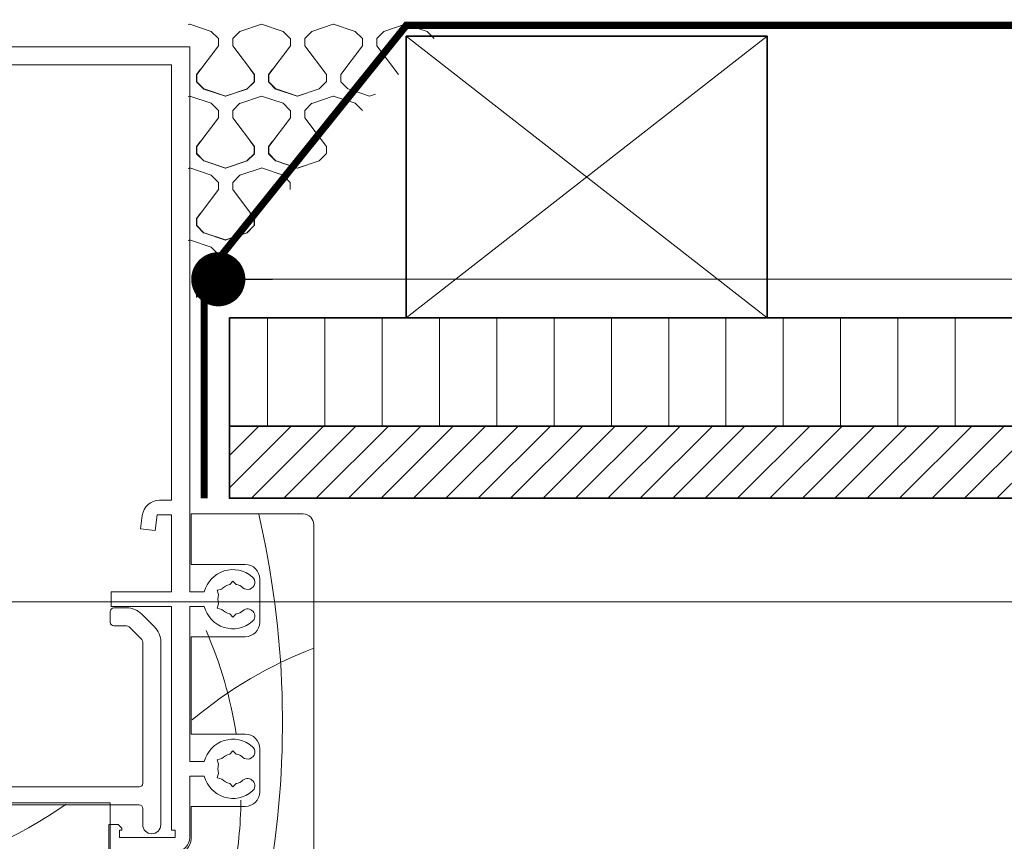
# Model space of a CAD drawing. Units: millimetres. Extents: x -8729 to 5114, y -7277 to 156.
# Drawn here: x -5625 to -5488, y -1819 to -1705 of the extents above; entities that cross this region are included whole.
import ezdxf

# ---------------------------------------------------------------- set-up
doc = ezdxf.new("R2010")
doc.units = ezdxf.units.MM
doc.linetypes.add('HIDDEN', pattern=[1.905, 1.27, -0.635])
for name, color, linetype, lineweight in [('A-Door', 7, 'Continuous', 5), ('A-Flashing', 3, 'HIDDEN', 50), ('A-Hatch', 250, 'Continuous', 5), ('A-Wall', 1, 'Continuous', 50), ('A_Text', 7, 'Continuous', 18)]:
    doc.layers.add(name, color=color, linetype=linetype, lineweight=lineweight)
doc.styles.add('ARIAL', font='arial.ttf')
doc.dimstyles.new('Scale0005-2 mm DOT', dxfattribs={"dimscale": 5, "dimtxt": 2.5, "dimasz": 1.5, "dimexe": 5, "dimexo": 100, "dimgap": 1, "dimtad": 1, "dimdec": 0, "dimtxsty": 'ARIAL', "dimblk": 'tick', "dimcen": 2, "dimse1": 1, "dimse2": 1, "dimclrd": 251, "dimclre": 5, "dimclrt": 256, "dimaunit": 1, "dimazin": 0, "dimtfac": 1, "dimtdec": 0, "dimtix": 1, "dimtmove": 2, "dimatfit": 3, "dimldrblk": 'DOT', "dimfxl": 1, "dimlwd": -1, "dimarcsym": 0})

# ---------------------------------------------------------------- blocks, each defined once
blk = doc.blocks.new('drewno')
at = {"color": 0, "linetype": 'Continuous', "lineweight": -2}
blk.add_lwpolyline([(-7222.83, -1718.69), (-7222.83, -1757.69), (-7172.83, -1757.69), (-7172.83, -1718.69)], close=True, dxfattribs=at)
at = {"layer": 'A-Hatch'}
for p, q in [((-7222.83, -1757.69), (-7172.83, -1718.69)), ((-7222.83, -1718.69), (-7172.83, -1757.69))]:
    blk.add_line(p, q, dxfattribs=at)
blk = doc.blocks.new('welna 2')
at = {"color": 0}
for p, q in [((-6111.94, -3344.26), (-6112.1, -3344.31)), ((-6108.91, -3345.25), (-6111.9, -3344.25)), ((-6101.97, -3344.26), (-6104.96, -3345.25)), ((-6098.94, -3345.25), (-6101.93, -3344.25)), ((-6092, -3344.26), (-6094.99, -3345.25)), ((-6088.97, -3345.25), (-6091.96, -3344.25)), ((-6082.03, -3344.26), (-6085.02, -3345.25)), ((-6079, -3345.25), (-6081.99, -3344.25)), ((-6107.92, -3346.24), (-6108.92, -3345.24)), ((-6104.94, -3345.25), (-6105.93, -3346.24)), ((-6097.96, -3346.24), (-6098.95, -3345.24)), ((-6094.96, -3345.25), (-6095.96, -3346.24)), ((-6087.98, -3346.24), (-6088.98, -3345.24)), ((-6085, -3345.25), (-6085.99, -3346.24)), ((-6078.02, -3346.24), (-6079.01, -3345.24)), ((-6107.92, -3347.24), (-6110.91, -3351.22)), ((-6107.92, -3346.24), (-6107.92, -3347.24)), ((-6105.92, -3346.24), (-6105.92, -3347.24)), ((-6105.92, -3347.24), (-6102.93, -3351.22)), ((-6097.95, -3347.24), (-6100.94, -3351.22)), ((-6097.95, -3346.24), (-6097.95, -3347.24)), ((-6095.95, -3346.24), (-6095.95, -3347.24)), ((-6095.95, -3347.24), (-6092.96, -3351.22)), ((-6087.98, -3347.24), (-6090.97, -3351.22)), ((-6087.98, -3346.24), (-6087.98, -3347.24)), ((-6085.98, -3346.24), (-6085.98, -3347.24)), ((-6085.98, -3347.24), (-6082.99, -3351.22)), ((-6110.4, -3350.5), (-6110.95, -3351.23)), ((-6110.95, -3351.23), (-6110.95, -3352.23)), ((-6110.91, -3351.22), (-6110.91, -3352.22)), ((-6103.53, -3350.5), (-6102.98, -3351.23)), ((-6102.98, -3351.23), (-6102.98, -3352.23)), ((-6102.93, -3351.22), (-6102.93, -3352.22)), ((-6100.44, -3350.5), (-6100.99, -3351.23)), ((-6100.99, -3351.23), (-6100.99, -3352.23)), ((-6100.94, -3351.22), (-6100.94, -3352.22)), ((-6092.96, -3351.22), (-6092.96, -3352.22)), ((-6090.97, -3351.22), (-6090.97, -3352.22)), ((-6109.96, -3353.23), (-6110.96, -3352.23)), ((-6109.92, -3353.22), (-6110.91, -3352.22)), ((-6102.99, -3352.23), (-6103.99, -3353.23)), ((-6102.94, -3352.22), (-6103.94, -3353.22)), ((-6100, -3353.23), (-6100.99, -3352.23)), ((-6099.95, -3353.22), (-6100.95, -3352.22)), ((-6092.97, -3352.22), (-6093.97, -3353.22)), ((-6089.98, -3353.22), (-6090.97, -3352.22)), ((-6106.96, -3354.23), (-6109.95, -3353.23)), ((-6106.91, -3354.22), (-6109.9, -3353.22)), ((-6103.98, -3353.23), (-6106.97, -3354.22)), ((-6103.93, -3353.22), (-6106.92, -3354.21)), ((-6096.99, -3354.23), (-6099.98, -3353.23)), ((-6096.95, -3354.22), (-6099.94, -3353.22)), ((-6096.19, -3353.95), (-6097, -3354.22)), ((-6093.96, -3353.22), (-6096.95, -3354.21)), ((-6096.15, -3353.94), (-6096.95, -3354.21)), ((-6086.97, -3354.22), (-6089.96, -3353.22)), ((-6086.17, -3353.94), (-6086.98, -3354.21)), ((-6111.94, -3354.22), (-6112.1, -3354.27)), ((-6108.91, -3355.21), (-6111.9, -3354.21)), ((-6107.92, -3356.2), (-6108.92, -3355.21)), ((-6104.94, -3355.21), (-6105.93, -3356.21)), ((-6101.97, -3354.22), (-6104.96, -3355.22)), ((-6098.94, -3355.21), (-6101.93, -3354.21)), ((-6097.96, -3356.2), (-6098.95, -3355.21)), ((-6094.96, -3355.21), (-6095.96, -3356.21)), ((-6092, -3354.22), (-6094.99, -3355.22)), ((-6088.97, -3355.21), (-6091.96, -3354.21)), ((-6087.98, -3356.2), (-6088.98, -3355.21)), ((-6107.92, -3356.2), (-6107.92, -3357.2)), ((-6105.92, -3356.2), (-6105.92, -3357.2)), ((-6097.95, -3356.2), (-6097.95, -3357.2)), ((-6095.95, -3356.2), (-6095.95, -3357.2)), ((-6107.92, -3357.2), (-6110.91, -3361.19)), ((-6105.92, -3357.2), (-6102.93, -3361.19)), ((-6097.95, -3357.2), (-6100.94, -3361.19)), ((-6095.95, -3357.2), (-6092.96, -3361.19)), ((-6110.4, -3360.46), (-6110.95, -3361.2)), ((-6103.53, -3360.46), (-6102.98, -3361.2)), ((-6100.44, -3360.46), (-6100.99, -3361.2)), ((-6109.96, -3363.19), (-6110.96, -3362.19)), ((-6110.95, -3361.2), (-6110.95, -3362.19)), ((-6110.91, -3361.19), (-6110.91, -3362.18)), ((-6109.92, -3363.18), (-6110.91, -3362.18)), ((-6102.99, -3362.2), (-6103.99, -3363.19)), ((-6102.94, -3362.19), (-6103.94, -3363.18)), ((-6102.98, -3361.2), (-6102.98, -3362.19)), ((-6102.93, -3361.19), (-6102.93, -3362.18)), ((-6100.99, -3361.2), (-6100.99, -3362.19)), ((-6100, -3363.19), (-6100.99, -3362.19)), ((-6099.95, -3363.18), (-6100.95, -3362.18)), ((-6100.94, -3361.19), (-6100.94, -3362.18)), ((-6092.97, -3362.19), (-6093.97, -3363.18)), ((-6092.96, -3361.19), (-6092.96, -3362.18)), ((-6106.96, -3364.19), (-6109.95, -3363.19)), ((-6106.91, -3364.18), (-6109.9, -3363.18)), ((-6103.98, -3363.19), (-6106.97, -3364.19)), ((-6103.93, -3363.18), (-6106.92, -3364.18)), ((-6096.99, -3364.19), (-6099.98, -3363.19)), ((-6096.95, -3364.18), (-6099.94, -3363.18)), ((-6093.96, -3363.18), (-6096.95, -3364.18)), ((-6111.95, -3364.18), (-6112.11, -3364.24)), ((-6108.91, -3365.17), (-6111.9, -3364.17)), ((-6101.98, -3364.18), (-6104.97, -3365.18)), ((-6098.95, -3365.17), (-6101.94, -3364.17)), ((-6096.19, -3363.92), (-6097, -3364.19)), ((-6096.15, -3363.91), (-6096.95, -3364.18)), ((-6107.93, -3366.16), (-6108.93, -3365.17)), ((-6107.92, -3366.17), (-6107.92, -3367.16)), ((-6104.95, -3365.17), (-6105.94, -3366.17)), ((-6105.93, -3366.17), (-6105.93, -3367.16)), ((-6097.97, -3366.16), (-6098.96, -3365.17)), ((-6097.96, -3366.17), (-6097.96, -3367.16)), ((-6107.92, -3367.16), (-6110.91, -3371.15)), ((-6105.93, -3367.16), (-6102.94, -3371.15)), ((-6110.41, -3370.43), (-6110.96, -3371.16)), ((-6103.54, -3370.43), (-6102.99, -3371.16)), ((-6110.96, -3371.16), (-6110.96, -3372.15)), ((-6110.91, -3371.15), (-6110.91, -3372.15)), ((-6102.99, -3371.16), (-6102.99, -3372.15)), ((-6102.94, -3371.15), (-6102.94, -3372.15)), ((-6109.97, -3373.15), (-6110.97, -3372.15)), ((-6109.92, -3373.14), (-6110.92, -3372.14)), ((-6106.96, -3374.15), (-6109.95, -3373.15)), ((-6106.92, -3374.14), (-6109.91, -3373.14)), ((-6103.98, -3373.15), (-6106.97, -3374.15)), ((-6103.94, -3373.14), (-6106.93, -3374.14)), ((-6103, -3372.16), (-6103.99, -3373.15)), ((-6102.95, -3372.15), (-6103.95, -3373.15)), ((-6111.95, -3374.15), (-6112.11, -3374.2)), ((-6108.92, -3375.13), (-6111.91, -3374.14)), ((-6107.94, -3376.13), (-6108.94, -3375.13)), ((-6107.93, -3377.12), (-6110.92, -3381.11)), ((-6107.93, -3376.13), (-6107.93, -3377.12)), ((-6110.42, -3380.39), (-6110.97, -3381.12)), ((-6110.97, -3381.12), (-6110.97, -3382.12)), ((-6110.92, -3381.11), (-6110.92, -3382.11))]:
    blk.add_line(p, q, dxfattribs=at)
blk = doc.blocks.new('_Dot')
at = {"color": 0, "linetype": 'ByBlock', "lineweight": -2}
blk.add_line((-0.5, 0), (-1, 0), dxfattribs=at)
at = {"color": 0, "linetype": 'ByBlock', "const_width": 0.5}
blk.add_lwpolyline([(-0.25, 0, 1), (0.25, 0, 1)], format="xyb", close=True, dxfattribs=at)
blk = doc.blocks.new('tick')
h = blk.add_hatch(color=256)
h.paths.add_polyline_path([(0.818, 0.782), (0.782, 0.818), (0, 0.035), (0, 0), (0.035, 0)])
h.paths.add_polyline_path([(0, -0.035), (0, 0), (-0.035, 0), (-0.818, -0.782), (-0.782, -0.818)])
for p, q in [((0, -3.125), (0, 3.125)), ((-0.818, -0.782), (0.782, 0.818)), ((-0.782, -0.818), (0.818, 0.782)), ((-1.875, 0), (1.875, 0))]:
    blk.add_line(p, q)
for points in [[(0.818, 0.782), (0.782, 0.818)], [(-0.818, -0.782), (-0.782, -0.818)]]:
    blk.add_lwpolyline(points)
blk = doc.blocks.new('ASSY_0255-105-head')
for p, q in [((56.5, -1.57), (-56.5, -1.57)), ((56.5, -77.07), (56.5, -1.57)), ((-54, -4.07), (54, -4.07)), ((54, -4.07), (54, -64.37)), ((54, -64.37), (52.32, -64.37)), ((49.94, -66.46), (49.7, -68.31)), ((51.7, -68.57), (51.99, -66.37)), ((51.99, -66.37), (54, -66.37)), ((54, -66.37), (54, -77.07)), ((56.7, -66.27), (56.7, -73.27)), ((72.2, -66.27), (56.7, -66.27)), ((73.7, -114.77), (73.7, -67.77)), ((49.7, -68.31), (51.7, -68.57)), ((56.7, -73.27), (64.2, -73.27)), ((62.05, -76.02), (62.5, -75.57)), ((62.5, -75.57), (62.95, -76.02)), ((66.2, -75.27), (66.2, -81.27)), ((45.6, -77.07), (45.6, -79.07)), ((54, -77.07), (45.6, -77.07)), ((56.5, -77.07), (58.52, -77.07)), ((60.33, -76.82), (60.95, -76.66)), ((60.5, -77.44), (60.33, -76.82)), ((45.6, -79.07), (54, -79.07)), ((54, -79.07), (54, -110.07)), ((56.5, -79.07), (58.52, -79.07)), ((56.5, -100.57), (56.5, -79.07)), ((60.5, -78.71), (60.33, -79.32)), ((45.5, -79.77), (45.5, -81.27)), ((47.76, -79.27), (46, -79.27)), ((51.62, -81.89), (49.88, -80.15)), ((60.33, -79.32), (60.95, -79.49)), ((62.5, -80.57), (62.05, -80.12)), ((62.95, -80.12), (62.5, -80.57)), ((46, -81.77), (47.76, -81.77)), ((48.11, -81.92), (49.85, -83.66)), ((50, -84.02), (50, -103.57)), ((52.5, -109.32), (52.5, -84.02)), ((56.7, -83.27), (56.7, -96.77)), ((64.2, -83.27), (56.7, -83.27)), ((56.7, -96.77), (64.2, -96.77)), ((62.05, -99.52), (62.5, -99.07)), ((62.5, -99.07), (62.95, -99.52)), ((66.2, -98.77), (66.2, -104.77)), ((56.5, -100.57), (58.52, -100.57)), ((60.33, -100.32), (60.95, -100.16)), ((60.5, -100.94), (60.33, -100.32)), ((60.5, -102.21), (60.33, -102.82)), ((56.5, -102.57), (58.52, -102.57)), ((56.5, -111.07), (56.5, -102.57)), ((60.33, -102.82), (60.95, -102.99)), ((62.5, -104.07), (62.05, -103.62)), ((62.95, -103.62), (62.5, -104.07)), ((49.5, -104.07), (-9.24, -104.07)), ((-20, -106.27), (45.5, -106.27)), ((45.5, -106.27), (45.5, -114.77)), ((-20, -106.57), (49.5, -106.57)), ((50, -107.07), (50, -109.32)), ((56.7, -106.77), (56.7, -111.27)), ((64.2, -106.77), (56.7, -106.77)), ((45.3, -109.27), (45.3, -113.07)), ((46.6, -109.27), (45.3, -109.27)), ((47.1, -109.77), (46.6, -109.27)), ((46.8, -110.07), (47.1, -110.07)), ((46.8, -111.07), (46.8, -110.07)), ((47.1, -110.07), (47.1, -109.77)), ((54.5, -110.07), (54, -110.07)), ((54.5, -111.07), (54.5, -110.07)), ((54.5, -111.07), (46.8, -111.07))]:
    blk.add_line(p, q)
for centre, radius, start, end in [((52.32, -66.77), 2.4, 90, 172.5), ((72.2, -67.77), 1.5, 0, 90), ((64.2, -75.27), 2, 0, 90), ((62.5, -78.07), 4.1, 49.2939, 165.883), ((64.52, -75.72), 1, 229.2939, 49.2939), ((62.5, -78.07), 2.1, 102.3736, 137.6264), ((62.5, -78.07), 2.1, 49.2939, 77.6264), ((62.5, -78.07), 2.1, 162.3736, 197.6264), ((62.5, -78.07), 4.1, 194.117, 310.7061), ((46, -79.77), 0.5, 90, 180), ((47.76, -82.27), 3, 45, 90), ((62.5, -78.07), 2.1, 222.3736, 257.6264), ((62.5, -78.07), 2.1, 282.3736, 310.7061), ((64.52, -80.42), 1, 310.7061, 130.7061), ((46, -81.27), 0.5, 180, 270), ((47.76, -82.27), 0.5, 45, 90), ((64.2, -81.27), 2, 270, 0), ((49.5, -84.02), 3, 0, 45), ((49.5, -84.02), 0.5, 0, 45), ((64.2, -98.77), 2, 0, 90), ((62.5, -101.57), 4.1, 49.2939, 165.883), ((62.5, -101.57), 2.1, 102.3736, 137.6264), ((62.5, -101.57), 2.1, 49.2939, 77.6264), ((64.52, -99.22), 1, 229.2939, 49.2939), ((62.5, -101.57), 2.1, 162.3736, 197.6264), ((49.5, -103.57), 0.5, 270, 0), ((62.5, -101.57), 4.1, 194.117, 310.7061), ((62.5, -101.57), 2.1, 222.3736, 257.6264), ((62.5, -101.57), 2.1, 282.3736, 310.7061), ((64.52, -103.92), 1, 310.7061, 130.7061), ((64.2, -104.77), 2, 270, 0), ((49.5, -107.07), 0.5, 0, 90), ((51.25, -109.32), 1.25, 180, 0), ((54.5, -111.07), 2, 270, 0), ((54.7, -111.27), 2, 270, 0)]:
    blk.add_arc(centre, radius, start, end)
at = {"layer": 'A-Hatch'}
for centre, radius, start, end in [((-59.51, -95.13), 128.86, 350.5542, 12.9389), ((6.61, -105.4), 56.99, 8.7525, 23.77), ((95.46, -140.96), 60.19, 111.1982, 129.9068), ((6.61, -105.4), 56.99, 348.9978, 359.4699), ((3.48, -54.97), 62.78, 282.4637, 304.8824)]:
    blk.add_arc(centre, radius, start, end, dxfattribs=at)

msp = doc.modelspace()

# ---------------------------------------------------------------- hatches: boundary and pattern name
at = {"layer": 'A-Hatch'}
h = msp.add_hatch(dxfattribs=at)
h.set_pattern_fill('ANSI31', color=256)
h.set_pattern_definition([(45, (-10.4087, 1893.5117), (-2.245064, 2.245064), [])])
h.paths.add_polyline_path([(-5595.76, -1761.51), (-5595.76, -1771.51), (-5356.26, -1771.51), (-5366.26, -1761.51)])
h.paths.add_polyline_path([(-5356.26, -1684.01), (-5366.26, -1684.01), (-5366.26, -1761.51), (-5356.26, -1771.51)])
h = msp.add_hatch(dxfattribs=at)
h.set_pattern_fill('ANSI31', color=256, scale=2.5, angle=45)
h.set_pattern_definition([(90, (-10.409, 1893.512), (-7.9375, 1e-15), [])])
h.paths.add_polyline_path([(-5595.76, -1746.51), (-5595.76, -1761.51), (-5381.26, -1761.51), (-5381.26, -1746.51)])

# ---------------------------------------------------------------- linework, layer by layer
at = {"layer": 'A-Flashing', "const_width": 1}
msp.add_lwpolyline([(-5368.31, -1685.54), (-5368.31, -1706.01), (-5571.26, -1706.01), (-5599.26, -1740.85), (-5599.26, -1771.51)], dxfattribs=at)
at = {"layer": 'A-Wall', "color": 2, "linetype": 'Continuous', "lineweight": 35}
for points in [[(-5595.76, -1746.51), (-5381.26, -1746.51), (-5381.26, -1761.51), (-5595.76, -1761.51)], [(-5595.76, -1761.51), (-5366.26, -1761.51), (-5356.26, -1771.51), (-5595.76, -1771.51)]]:
    msp.add_lwpolyline(points, close=True, dxfattribs=at)

# ---------------------------------------------------------------- block references
at = {"layer": 'A-Door'}
msp.add_blockref('ASSY_0255-105-head', (-5657.76, -1707.42), dxfattribs=at)
at = {"layer": 'A-Hatch'}
msp.add_blockref('welna 2', (510.64, 1638.41), dxfattribs=at)
at = {"layer": 'A-Wall', "color": 2, "lineweight": 35}
msp.add_blockref('drewno', (1651.57, 11.18), dxfattribs=at)

# ---------------------------------------------------------------- leaders
at = {"layer": 'A_Text'}
for points in [[(-5778.5, -1711.67), (-5778.5, -1785.86), (-5292.6, -1785.86)], [(-5597.3, -1741.17), (-5253.82, -1741.17)]]:
    msp.add_leader(points, dimstyle='Scale0005-2 mm DOT', override={"dimtad": 0, "dimclrd": 250}, dxfattribs=at)

doc.saveas('drawing.dxf')
